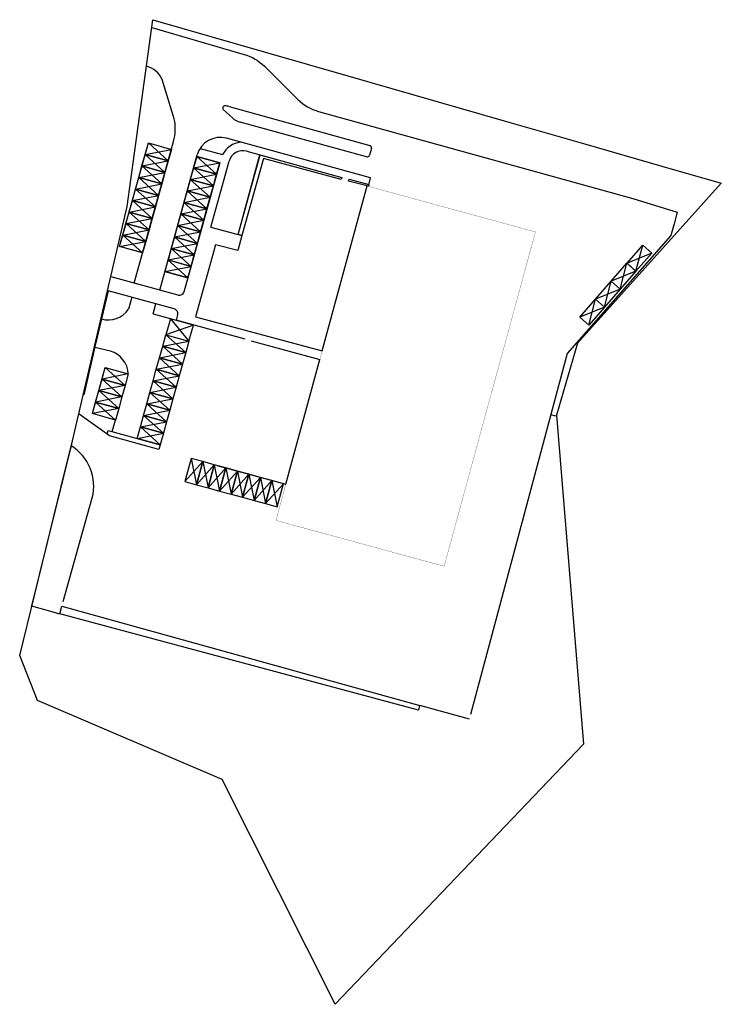
# Model space of a CAD drawing. Units: metres. Extents: x 8412480 to 8412627, y 5786614 to 5786820.
import ezdxf

# ---------------------------------------------------------------- set-up
doc = ezdxf.new("R2010")
doc.units = ezdxf.units.M
doc.layers.add('PZT-BUDYNKI', color=1, linetype='Continuous', lineweight=30)
for name, color, linetype in [('PZT-KRAWEZNIKI', 4, 'Continuous'), ('PZT-PARKINGI', 7, 'Continuous'), ('ZIELEŃ', 7, 'Continuous')]:
    doc.layers.add(name, color=color, linetype=linetype)

# ---------------------------------------------------------------- blocks, each defined once
blk = doc.blocks.new('mp 250x500')
at = {"ltscale": 3}
blk.add_lwpolyline([(0, 0), (0, -250), (500, -250), (500, 0)], close=True, dxfattribs=at)
for points in [[(0, 0), (500, -250)], [(500, 0), (0, -250)]]:
    blk.add_lwpolyline(points, dxfattribs=at)
blk = doc.blocks.new('m. parkingowe 350x500')
at = {"layer": 'PZT-PARKINGI'}
for p, q in [((4684, 11919), (5184, 12269)), ((5184, 11919), (4684, 12269))]:
    blk.add_line(p, q, dxfattribs=at)
blk.add_lwpolyline([(4684, 12269), (4684, 11919), (5184, 11919), (5184, 12269)], close=True, dxfattribs=at)

msp = doc.modelspace()

# ---------------------------------------------------------------- linework, layer by layer
at = {"flags": 128}
for points in [[(8412507.57, 5786819.94), (8412531.36, 5786813.1), (8412548.4, 5786808.2), (8412581.12, 5786798.79), (8412597.68, 5786794.03), (8412614.11, 5786789.3), (8412626.52, 5786785.73), (8412596.43, 5786752.24), (8412592.07, 5786737.18), (8412597.69, 5786668.36), (8412545.73, 5786613.9), (8412522.1, 5786660.93), (8412483.46, 5786677.44), (8412479.72, 5786686.9), (8412489.19, 5786725.38), (8412490.54, 5786730.89), (8412502.22, 5786780.84), (8412507.57, 5786819.94)], [(8412507.62, 5786758.42), (8412512.44, 5786757.03)]]:
    msp.add_lwpolyline(points, dxfattribs=at)
at = {"linetype": 'Continuous'}
for points in [[(8412498.69, 5786750.58), (8412495.43, 5786751.34)], [(8412499.1, 5786733.76), (8412499.76, 5786736.17), (8412494.94, 5786737.51), (8412497.61, 5786747.15)]]:
    msp.add_lwpolyline(points, dxfattribs=at)
msp.add_lwpolyline([(8412502.43, 5786745.81, 0.319839), (8412498.69, 5786750.58)], format="xyb", dxfattribs=at)
at = {"layer": 'PZT-BUDYNKI'}
for p, q in [((8412543.01, 5786750.62), (8412552.44, 5786785.14)), ((8412526.22, 5786774.77), (8412525.34, 5786771.61)), ((8412520.71, 5786772.84), (8412516.53, 5786757.76)), ((8412525.34, 5786771.61), (8412520.71, 5786772.84)), ((8412516.53, 5786757.76), (8412543.01, 5786750.62))]:
    msp.add_line(p, q, dxfattribs=at)
at = {"layer": 'PZT-BUDYNKI', "const_width": 0.05}
msp.add_lwpolyline([(8412533.33, 5786715.17), (8412568.53, 5786705.56), (8412587.63, 5786775.54), (8412552.44, 5786785.14), (8412533.33, 5786715.17)], dxfattribs=at)
at = {"layer": 'PZT-KRAWEZNIKI'}
for p, q in [((8412512.06, 5786799.2), (8412509.5, 5786807.41)), ((8412524.23, 5786799.37), (8412522.37, 5786801.05)), ((8412523.52, 5786801.78), (8412552.97, 5786793.62)), ((8412552.31, 5786791.24), (8412525.85, 5786798.48)), ((8412503.7, 5786764.82), (8412511.91, 5786794.46)), ((8412553.15, 5786786.86), (8412522.98, 5786795.12)), ((8412527.21, 5786792.41), (8412547.14, 5786786.95)), ((8412553.32, 5786793.01), (8412552.92, 5786791.59)), ((8412509.01, 5786763.37), (8412516.84, 5786791.64)), ((8412514.1, 5786763.01), (8412521.57, 5786790)), ((8412519.71, 5786776.55), (8412523.53, 5786790.32)), ((8412525.43, 5786774.98), (8412530, 5786791.65)), ((8412548.54, 5786786.16), (8412548.64, 5786786.54)), ((8412548.64, 5786786.54), (8412552.76, 5786785.42)), ((8412552.67, 5786785.08), (8412553.15, 5786786.86)), ((8412519.71, 5786776.55), (8412526.21, 5786774.77)), ((8412512.87, 5786762.32), (8412498.88, 5786766.14)), ((8412591.89, 5786736.98), (8412590.86, 5786737.26))]:
    msp.add_line(p, q, dxfattribs=at)
at = {"layer": 'PZT-KRAWEZNIKI', "ltscale": 10}
for p, q in [((8412512.06, 5786759.43), (8412498.2, 5786763.22)), ((8412503.16, 5786761.86), (8412502.48, 5786759.39)), ((8412507.62, 5786758.42), (8412508.2, 5786760.48)), ((8412512.76, 5786758.19), (8412512.44, 5786757.03)), ((8412526.9, 5786753.08), (8412512.44, 5786757.03)), ((8412498.52, 5786732.88), (8412492.17, 5786737.39)), ((8412488.82, 5786698.16), (8412494.91, 5786719.87)), ((8412573.81, 5786673.57), (8412563.41, 5786676.46))]:
    msp.add_line(p, q, dxfattribs=at)
at = {"layer": 'PZT-KRAWEZNIKI'}
msp.add_lwpolyline([(8412507.38, 5786818.28), (8412526.68, 5786812.69, -0.125518), (8412530.94, 5786810.18), (8412537.9, 5786803.27, 0.128479), (8412542.27, 5786800.74), (8412608.03, 5786782.52), (8412617.31, 5786779.63), (8412616.65, 5786777.22), (8412615.98, 5786774.81), (8412594.29, 5786750.06), (8412574.02, 5786674.55)], format="xyb", dxfattribs=at)
for points in [[(8412505.45, 5786771.13), (8412500.63, 5786772.46), (8412506.64, 5786794.14), (8412511.45, 5786792.81)], [(8412517.46, 5786793.01), (8412522.15, 5786791.71)], [(8412516.76, 5786791.34), (8412521.57, 5786790.01), (8412514.9, 5786765.91), (8412510.08, 5786767.25)], [(8412528.18, 5786752.72), (8412542.51, 5786748.81)], [(8412520.96, 5786726.65), (8412535.38, 5786722.71)]]:
    msp.add_lwpolyline(points, dxfattribs=at)
at = {"layer": 'PZT-KRAWEZNIKI', "linetype": 'Continuous'}
for points in [[(8412526.21, 5786774.77), (8412525.43, 5786774.98), (8412529.99, 5786791.64), (8412547.14, 5786786.95), (8412547.01, 5786786.47), (8412530.7, 5786790.86), (8412526.21, 5786774.77)], [(8412552.76, 5786785.42), (8412552.67, 5786785.08), (8412548.54, 5786786.16), (8412548.64, 5786786.54)]]:
    msp.add_lwpolyline(points, close=True, dxfattribs=at)
at = {"layer": 'PZT-KRAWEZNIKI', "ltscale": 10}
for points in [[(8412498.2, 5786763.22), (8412495.46, 5786751.47)], [(8412495.45, 5786751.46), (8412493.18, 5786741.73), (8412493.11, 5786741.44)], [(8412498.69, 5786750.58), (8412495.43, 5786751.34)], [(8412535.38, 5786722.71), (8412542.51, 5786748.81)], [(8412502.43, 5786745.81), (8412502.43, 5786745.81)], [(8412488.56, 5786697.19), (8412563.41, 5786676.46)]]:
    msp.add_lwpolyline(points, dxfattribs=at)
at = {"layer": 'PZT-KRAWEZNIKI'}
for centre, radius, start, end in [((8412504.92, 5786805.4), 5, 23.7299, 74.1933), ((8412522.7, 5786801.42), 0.5, 85.8228, 227.9507), ((8412522.45, 5786797.93), 4, 74.516, 85.8228), ((8412502.28, 5786797.13), 10, 344.516, 11.9569), ((8412526.91, 5786802.34), 4, 227.9507, 254.6909), ((8412521.66, 5786790.3), 5, 74.6909, 164.516), ((8412526.42, 5786789.52), 4.79, 95.0248, 152.7397), ((8412526.42, 5786789.52), 3, 74.6909, 164.516), ((8412552.83, 5786793.14), 0.5, 344.5184, 74.516), ((8412552.44, 5786791.72), 0.5, 254.6909, 344.516), ((8412513.13, 5786763.28), 1, 254.6909, 344.5305)]:
    msp.add_arc(centre, radius, start, end, dxfattribs=at)
at = {"layer": 'PZT-KRAWEZNIKI', "ltscale": 10}
for centre, radius, start, end in [((8412498.28, 5786762.11), 5, 253.0361, 327.1028), ((8412511.8, 5786758.46), 1, 344.516, 74.6909), ((8412485.21, 5786722.3), 10, 345.9208, 58.4296)]:
    msp.add_arc(centre, radius, start, end, dxfattribs=at)
at = {"layer": 'ZIELEŃ'}
msp.add_lwpolyline([(8412509.12, 5786730.99), (8412508.85, 5786730.02), (8412498.52, 5786732.88), (8412498.04, 5786733.21), (8412498.25, 5786734), (8412509.12, 5786730.99)], dxfattribs=at)
at = {"layer": 'ZIELEŃ', "color": 0}
for points in [[(8412490.53, 5786731.14), (8412482.19, 5786697.27), (8412488.13, 5786695.62)], [(8412563.4, 5786676.46), (8412563.14, 5786675.48), (8412488.13, 5786695.62), (8412488.56, 5786697.19), (8412563.41, 5786676.46)]]:
    msp.add_lwpolyline(points, dxfattribs=at)

# ---------------------------------------------------------------- block references
at = {"layer": 'PZT-PARKINGI', "yscale": 0.01, "zscale": 0.01}
for name, p, xscale, rotation in [('mp 250x500', (8412505.97, 5786791.73), -0.01, 164.5159655948927), ('mp 250x500', (8412505.3, 5786789.33), -0.01, 164.5159655948927), ('mp 250x500', (8412520.91, 5786787.6), 0.01, 164.5159655948354), ('mp 250x500', (8412504.63, 5786786.92), -0.01, 164.5159655948927), ('mp 250x500', (8412520.24, 5786785.19), 0.01, 164.5159655948354), ('mp 250x500', (8412503.97, 5786784.51), -0.01, 164.5159655948927), ('mp 250x500', (8412519.57, 5786782.78), 0.01, 164.5159655948354), ('mp 250x500', (8412503.3, 5786782.1), -0.01, 164.5159655948927), ('mp 250x500', (8412518.9, 5786780.37), 0.01, 164.5159655948354), ('mp 250x500', (8412502.63, 5786779.69), -0.01, 164.5159655948927), ('mp 250x500', (8412501.96, 5786777.28), -0.01, 164.5159655948927), ('mp 250x500', (8412518.24, 5786777.96), 0.01, 164.5159655948354), ('mp 250x500', (8412517.57, 5786775.55), 0.01, 164.5159655948354), ('mp 250x500', (8412501.3, 5786774.87), -0.01, 164.5159655948927), ('mp 250x500', (8412516.9, 5786773.14), 0.01, 164.5159655948354), ('mp 250x500', (8412500.63, 5786772.46), -0.01, 164.5159655948927), ('mp 250x500', (8412516.23, 5786770.73), 0.01, 164.5159655948354), ('mp 250x500', (8412515.57, 5786768.32), 0.01, 164.5159655948354), ('mp 250x500', (8412608.67, 5786767.32), -0.01, 228.7709030389629), ('mp 250x500', (8412514.9, 5786765.91), 0.01, 164.5159655948354), ('mp 250x500', (8412605.37, 5786763.56), -0.01, 228.7709030389629), ('mp 250x500', (8412602.08, 5786759.8), -0.01, 228.7709030389629), ('mp 250x500', (8412598.78, 5786756.04), -0.01, 228.7709030389629), ('m. parkingowe 350x500', (8412593.02, 5786858.4), 0.01, 164.515965594893), ('mp 250x500', (8412509.64, 5786751.6), -0.01, 164.5159655949505), ('mp 250x500', (8412508.97, 5786749.19), -0.01, 164.5159655949505), ('mp 250x500', (8412508.3, 5786746.78), -0.01, 164.5159655949505), ('mp 250x500', (8412502.43, 5786745.81), -0.01, 344.5159655949506), ('mp 250x500', (8412502.43, 5786745.81), -0.01, 344.5159655949506), ('mp 250x500', (8412507.63, 5786744.37), -0.01, 164.5159655949505), ('mp 250x500', (8412501.76, 5786743.4), -0.01, 344.5159655949506), ('mp 250x500', (8412506.97, 5786741.96), -0.01, 164.5159655949505), ('mp 250x500', (8412501.1, 5786740.99), -0.01, 344.5159655949506), ('mp 250x500', (8412506.3, 5786739.55), -0.01, 164.5159655949505), ('mp 250x500', (8412500.43, 5786738.58), -0.01, 344.5159655949506), ('mp 250x500', (8412505.63, 5786737.14), -0.01, 164.5159655949505), ('mp 250x500', (8412504.97, 5786734.73), -0.01, 164.5159655949505), ('mp 250x500', (8412504.3, 5786732.32), -0.01, 164.5159655949505), ('mp 250x500', (8412514.3, 5786723.29), 0.01, 74.73119611352632), ('mp 250x500', (8412516.71, 5786722.63), 0.01, 74.73119611352632), ('mp 250x500', (8412519.12, 5786721.97), 0.01, 74.73119611352632), ('mp 250x500', (8412521.54, 5786721.31), 0.01, 74.73119611352632), ('mp 250x500', (8412523.95, 5786720.65), 0.01, 74.73119611352632), ('mp 250x500', (8412526.36, 5786719.99), 0.01, 74.73119611352632), ('mp 250x500', (8412528.77, 5786719.33), 0.01, 74.73119611352632), ('mp 250x500', (8412531.18, 5786718.68), 0.01, 74.73119611352632)]:
    msp.add_blockref(name, p, dxfattribs=dict(at, xscale=xscale, rotation=rotation))

doc.saveas('drawing.dxf')
